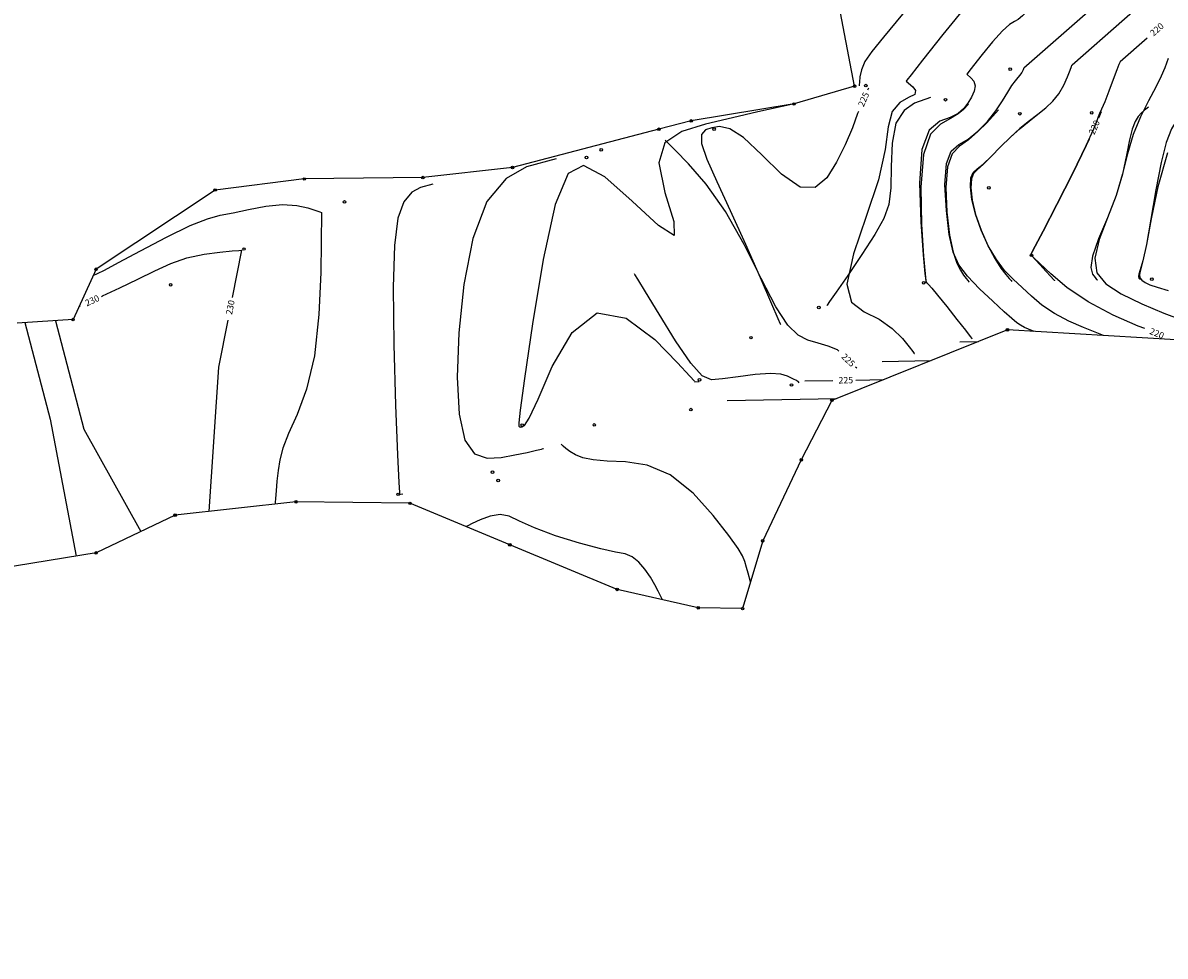
# Model space of a CAD drawing. Extents: x 518446 to 527121, y 8964827 to 8970237.
# Drawn here: x 523947 to 524080, y 8965984 to 8966093 of the extents above; entities that cross this region are included whole.
import ezdxf

# ---------------------------------------------------------------- set-up
doc = ezdxf.new("R2010")
doc.units = 0
doc.header["$LTSCALE"] = 0.2
doc.header["$PDMODE"] = 1
doc.linetypes.add('CONTINUO', pattern=[0])
doc.layers.get('0').update_dxf_attribs({"linetype": 'CONTINUOUS'})
for name, color, linetype in [('_TG', 7, 'CONTINUO'), ('CURVASTG', 7, 'CONTINUO'), ('TG', 7, 'CONTINUO')]:
    doc.layers.add(name, color=color, linetype=linetype)
doc.styles.add('SIMPLEX', font='simplex', dxfattribs={"height": 0.2})
doc.styles.get("Standard").update_dxf_attribs({"font": 'romans.shx'})

# ---------------------------------------------------------------- blocks, each defined once
blk = doc.blocks.new('SIMB_BOLINHA')
at = {"color": 0, "linetype": 'CONTINUOUS'}
blk.add_circle((0, 0), 0.15, dxfattribs=at)
at = {"color": 0}
blk.add_point((0, 0), dxfattribs=at)
for tag in ['desc:', 'cota:', 'pto:']:
    blk.add_attdef(tag, (0, 0), '', height=1)

msp = doc.modelspace()

# ---------------------------------------------------------------- linework, layer by layer
at = {"layer": 'CURVASTG', "color": 1, "linetype": 'CONTINUO'}
for points in [[(524068.78, 8966112.53, 225), (524068.61, 8966112.32, 225), (524067.15, 8966110.82, 225), (524065.54, 8966109.52, 225), (524063.87, 8966108.65, 225), (524061.93, 8966107.6, 225), (524059.39, 8966105.56, 225), (524056.11, 8966102.05, 225), (524052.59, 8966097.82, 225), (524049.47, 8966093.95, 225), (524047.26, 8966091.27, 225), (524045.88, 8966089.58, 225), (524045.09, 8966088.43, 225), (524044.67, 8966087.45, 225), (524044.49, 8966086.63, 225), (524044.44, 8966086.04, 225), (524044.42, 8966085.72, 225), (524044.41, 8966085.6, 225), (524044.41, 8966085.58, 225)], [(524077.98, 8966091.16, 220), (524074.84, 8966088.4, 220)], [(524077.7, 8966057.28, 220), (524076.93, 8966057.58, 220), (524074.04, 8966058.86, 220), (524071.12, 8966060.4, 220), (524068.64, 8966062.08, 220), (524066.75, 8966063.65, 220), (524065.46, 8966064.87, 220), (524064.77, 8966065.53, 220), (524064.52, 8966065.79, 220), (524064.47, 8966065.84, 220), (524064.45, 8966065.88, 220), (524064.45, 8966065.93, 220), (524064.46, 8966066, 220), (524064.56, 8966066.17, 220), (524064.95, 8966066.88, 220), (524065.87, 8966068.65, 220), (524067.46, 8966071.76, 220), (524069.31, 8966075.42, 220), (524070.88, 8966078.63, 220), (524071.79, 8966080.59, 220), (524072.18, 8966081.56, 220), (524072.33, 8966082.01, 220), (524072.48, 8966082.39, 220), (524072.72, 8966082.92, 220), (524073.08, 8966083.76, 220), (524073.56, 8966085, 220), (524074.08, 8966086.37, 220), (524074.5, 8966087.51, 220), (524074.74, 8966088.14, 220), (524074.83, 8966088.37, 220), (524074.84, 8966088.4, 220)], [(524045.5, 8966085.32, 225), (524045.4, 8966085.09, 225)], [(524044.33, 8966082.61, 225), (524044.23, 8966082.38, 225), (524043.64, 8966080.71, 225), (524042.8, 8966078.73, 225), (524041.79, 8966076.69, 225), (524040.66, 8966074.86, 225), (524039.29, 8966073.72, 225), (524037.54, 8966073.77, 225), (524035.37, 8966075.28, 225), (524033.05, 8966077.53, 225), (524030.94, 8966079.55, 225), (524029.33, 8966080.59, 225), (524028.15, 8966080.84, 225), (524027.24, 8966080.7, 225), (524026.49, 8966080.45, 225), (524026.03, 8966079.93, 225), (524026.05, 8966078.87, 225), (524026.67, 8966077.04, 225), (524027.83, 8966074.43, 225), (524029.37, 8966071.07, 225), (524031.15, 8966067.12, 225), (524032.86, 8966063.22, 225), (524034.2, 8966060.15, 225), (524034.93, 8966058.46, 225), (524035.2, 8966057.84, 225), (524035.24, 8966057.75, 225)], [(524072.63, 8966082.55, 220), (524072.3, 8966081.82, 220)], [(524042.04, 8966054.65, 225), (524041.89, 8966054.8, 225), (524040.82, 8966055.22, 225), (524039.63, 8966055.56, 225), (524038.43, 8966055.93, 225), (524037.29, 8966056.52, 225), (524036.1, 8966057.68, 225), (524034.71, 8966059.8, 225), (524032.99, 8966063.11, 225), (524031, 8966067.07, 225), (524028.83, 8966070.94, 225), (524026.58, 8966074.12, 225), (524024.53, 8966076.5, 225), (524022.98, 8966078.08, 225), (524022.14, 8966078.91, 225), (524021.83, 8966079.22, 225), (524021.78, 8966079.27, 225)], [(524071.21, 8966079.36, 220), (524070.88, 8966078.63, 220), (524069.31, 8966075.42, 220), (524067.46, 8966071.76, 220), (524065.87, 8966068.65, 220), (524064.95, 8966066.88, 220), (524064.56, 8966066.17, 220), (524064.46, 8966066, 220), (524064.46, 8966065.91, 220), (524064.59, 8966065.74, 220), (524064.92, 8966065.35, 220), (524065.5, 8966064.71, 220), (524066.17, 8966063.97, 220), (524066.74, 8966063.35, 220), (524067.06, 8966063.01, 220), (524067.17, 8966062.88, 220), (524067.19, 8966062.86, 220)], [(523956.07, 8966061.04, 230), (523956.21, 8966061.1, 230), (523958.21, 8966062.02, 230), (523960.32, 8966063.03, 230), (523962.29, 8966064.01, 230), (523964.16, 8966064.86, 230), (523966.05, 8966065.53, 230), (523968.04, 8966065.97, 230), (523969.89, 8966066.21, 230), (523971.31, 8966066.34, 230), (523972.08, 8966066.39, 230), (523972.37, 8966066.42, 230), (523972.41, 8966066.42, 230)], [(523972.41, 8966066.42, 230), (523971.32, 8966060.91, 230)], [(523953.47, 8966059.87, 230), (523953.61, 8966059.93, 230)], [(523970.8, 8966058.26, 230), (523969.71, 8966052.76, 230), (523968.59, 8966035.95, 230)], [(524044.14, 8966052.65, 225), (524043.99, 8966052.79, 225)], [(524038.08, 8966051.17, 225), (524041.33, 8966051.23, 225)], [(524044.03, 8966051.28, 225), (524047.29, 8966051.34, 225)]]:
    msp.add_polyline3d(points, dxfattribs=at)
at = {"layer": 'CURVASTG', "color": 54, "linetype": 'CONTINUO'}
for points in [[(524073.77, 8966110.45, 224), (524071.35, 8966108.23, 224), (524069.64, 8966106.63, 224), (524067.93, 8966104.96, 224), (524066.49, 8966103.48, 224), (524065.3, 8966102.28, 224), (524064.24, 8966101.43, 224), (524063.17, 8966100.85, 224), (524061.81, 8966100.01, 224), (524059.83, 8966098.25, 224), (524057.11, 8966095.19, 224), (524054.18, 8966091.6, 224), (524051.79, 8966088.57, 224), (524050.46, 8966086.87, 224), (524049.97, 8966086.24, 224), (524049.9, 8966086.15, 224)], [(524076.8, 8966106.13, 223), (524072.07, 8966101.8, 223), (524068.92, 8966098.9, 223), (524066.14, 8966096.31, 223), (524064.38, 8966094.64, 223), (524063.46, 8966093.75, 223), (524062.95, 8966093.33, 223), (524062.51, 8966093.09, 223), (524061.94, 8966092.74, 223), (524061.11, 8966092.01, 223), (524059.97, 8966090.73, 223), (524058.75, 8966089.23, 223), (524057.75, 8966087.96, 223), (524057.2, 8966087.25, 223), (524056.99, 8966086.99, 223), (524056.96, 8966086.95, 223)], [(524079.77, 8966101.86, 222), (524063.61, 8966087.64, 222)], [(524081.46, 8966098.79, 221), (524069.23, 8966088.02, 221)], [(524080.45, 8966088.78, 219), (524080.03, 8966087.68, 219), (524079.62, 8966086.73, 219), (524079, 8966085.45, 219), (524078.14, 8966083.85, 219), (524077.2, 8966081.97, 219), (524076.35, 8966079.9, 219), (524075.7, 8966077.68, 219), (524075.11, 8966075.32, 219), (524074.37, 8966072.81, 219), (524073.37, 8966070.2, 219), (524072.41, 8966067.67, 219), (524071.89, 8966065.48, 219), (524072.14, 8966063.8, 219), (524073.18, 8966062.49, 219), (524074.95, 8966061.33, 219), (524077.35, 8966060.17, 219), (524079.95, 8966059.09, 219), (524082.24, 8966058.22, 219)], [(524064.82, 8966056.94, 222), (524064.16, 8966057.2, 222), (524063.7, 8966057.41, 222), (524063.22, 8966057.66, 222), (524062.79, 8966057.96, 222), (524062.23, 8966058.44, 222), (524061.33, 8966059.25, 222), (524059.98, 8966060.46, 222), (524058.44, 8966061.92, 222), (524057.03, 8966063.38, 222), (524056.03, 8966064.72, 222), (524055.38, 8966066.21, 222), (524054.92, 8966068.25, 222), (524054.58, 8966071.04, 222), (524054.42, 8966074.03, 222), (524054.58, 8966076.52, 222), (524055.15, 8966077.98, 222), (524056.04, 8966078.75, 222), (524057.12, 8966079.38, 222), (524058.25, 8966080.29, 222), (524059.36, 8966081.45, 222), (524060.34, 8966082.68, 222), (524061.12, 8966083.83, 222), (524061.74, 8966084.84, 222), (524062.23, 8966085.64, 222), (524062.63, 8966086.19, 222), (524062.96, 8966086.56, 222), (524063.2, 8966086.84, 222), (524063.38, 8966087.1, 222), (524063.5, 8966087.33, 222), (524063.56, 8966087.5, 222), (524063.6, 8966087.6, 222), (524063.61, 8966087.63, 222), (524063.61, 8966087.64, 222)], [(524072.9, 8966056.46, 221), (524070.55, 8966057.39, 221), (524068.87, 8966058.13, 221), (524067.17, 8966059.03, 221), (524065.72, 8966060.02, 221), (524064.49, 8966061.05, 221), (524063.4, 8966062.06, 221), (524062.37, 8966063.03, 221), (524061.37, 8966064.07, 221), (524060.41, 8966065.35, 221), (524059.47, 8966066.95, 221), (524058.62, 8966068.77, 221), (524057.97, 8966070.62, 221), (524057.56, 8966072.35, 221), (524057.4, 8966073.81, 221), (524057.45, 8966074.88, 221), (524057.7, 8966075.5, 221), (524058.17, 8966075.93, 221), (524058.87, 8966076.47, 221), (524059.8, 8966077.35, 221), (524060.89, 8966078.46, 221), (524062.05, 8966079.6, 221), (524063.18, 8966080.61, 221), (524064.25, 8966081.49, 221), (524065.25, 8966082.29, 221), (524066.17, 8966083.03, 221), (524066.99, 8966083.79, 221), (524067.69, 8966084.66, 221), (524068.26, 8966085.66, 221), (524068.7, 8966086.64, 221), (524069, 8966087.41, 221), (524069.16, 8966087.84, 221), (524069.22, 8966088, 221), (524069.23, 8966088.02, 221)], [(524049.9, 8966086.15, 224), (524050.68, 8966085.49, 224), (524051, 8966085.03, 224), (524050.9, 8966084.6, 224), (524050.18, 8966084.22, 224), (524049.15, 8966083.66, 224), (524048.25, 8966082.61, 224), (524047.79, 8966080.8, 224), (524047.43, 8966078.16, 224), (524046.67, 8966074.64, 224), (524045.24, 8966070.35, 224), (524043.74, 8966066, 224), (524042.97, 8966062.47, 224), (524043.52, 8966060.36, 224), (524044.98, 8966059.23, 224), (524046.75, 8966058.38, 224), (524048.28, 8966057.3, 224), (524049.46, 8966056.11, 224), (524050.26, 8966055.14, 224), (524050.68, 8966054.59, 224), (524050.84, 8966054.39, 224), (524050.86, 8966054.36, 224)], [(524056.96, 8966086.95, 223), (524057.48, 8966086.5, 223), (524057.78, 8966086.12, 223), (524057.93, 8966085.6, 223), (524057.83, 8966084.97, 223), (524057.52, 8966084.27, 223), (524057.09, 8966083.57, 223), (524056.59, 8966082.92, 223), (524055.94, 8966082.36, 223), (524055.02, 8966081.91, 223), (524053.81, 8966081.46, 223), (524052.58, 8966080.44, 223), (524051.71, 8966078.16, 223), (524051.44, 8966074.26, 223), (524051.59, 8966069.73, 223), (524051.88, 8966065.88, 223), (524052.08, 8966063.7, 223), (524052.2, 8966062.84, 223), (524052.31, 8966062.61, 223), (524052.49, 8966062.43, 223), (524052.87, 8966062.01, 223), (524053.56, 8966061.17, 223), (524054.63, 8966059.84, 223), (524055.81, 8966058.34, 223), (524056.8, 8966057.08, 223), (524057.35, 8966056.37, 223), (524057.55, 8966056.11, 223), (524057.58, 8966056.08, 223)], [(524036.67, 8966083.45, 226), (524032.59, 8966082.55, 226), (524029.63, 8966081.87, 226), (524026.5, 8966081.12, 226), (524023.73, 8966080.28, 226), (524021.77, 8966078.96, 226), (524021.06, 8966076.62, 226), (524021.75, 8966073.14, 226), (524022.79, 8966069.76, 226), (524022.86, 8966068.13, 226), (524021.01, 8966069.31, 226), (524017.94, 8966072.16, 226), (524014.75, 8966074.99, 226), (524012.29, 8966076.29, 226), (524010.48, 8966075.37, 226), (524008.99, 8966071.74, 226), (524007.58, 8966065.33, 226), (524006.32, 8966057.85, 226), (524005.39, 8966051.46, 226), (524004.9, 8966047.77, 226), (524004.73, 8966046.27, 226), (524004.74, 8966045.91, 226), (524004.81, 8966045.81, 226), (524004.93, 8966045.79, 226), (524005.11, 8966045.82, 226), (524005.39, 8966045.98, 226), (524005.95, 8966046.84, 226), (524006.98, 8966049.04, 226), (524008.64, 8966052.85, 226), (524010.95, 8966056.83, 226), (524013.87, 8966059.13, 226), (524017.27, 8966058.49, 226), (524020.61, 8966055.99, 226), (524023.23, 8966053.3, 226), (524024.67, 8966051.74, 226), (524025.2, 8966051.16, 226), (524025.27, 8966051.08, 226)], [(524052.75, 8966084.23, 224), (524050.88, 8966083.57, 224), (524049.67, 8966082.73, 224), (524048.7, 8966081.22, 224), (524048.26, 8966078.89, 224), (524048.15, 8966076.19, 224), (524048.11, 8966073.68, 224), (524047.87, 8966071.76, 224), (524047.29, 8966070.11, 224), (524046.25, 8966068.27, 224), (524044.74, 8966065.93, 224), (524043.09, 8966063.49, 224), (524041.72, 8966061.51, 224), (524040.96, 8966060.42, 224), (524040.68, 8966060.01, 224), (524040.64, 8966059.96, 224)], [(524057.15, 8966083.47, 223), (524056.53, 8966082.8, 223), (524055.95, 8966082.31, 223), (524055.07, 8966081.77, 223), (524053.91, 8966081.14, 223), (524052.74, 8966079.95, 223), (524051.9, 8966077.59, 223), (524051.6, 8966073.77, 223), (524051.7, 8966069.41, 223), (524051.93, 8966065.74, 223), (524052.09, 8966063.66, 223), (524052.17, 8966062.86, 223), (524052.2, 8966062.71, 223), (524052.22, 8966062.67, 223), (524052.24, 8966062.64, 223), (524052.26, 8966062.63, 223), (524052.26, 8966062.62, 223), (524052.27, 8966062.62, 223), (524052.27, 8966062.62, 223)], [(524078.13, 8966083.09, 219), (524077.66, 8966082.75, 219), (524077.32, 8966082.44, 219), (524076.95, 8966082.01, 219), (524076.6, 8966081.42, 219), (524076.26, 8966080.55, 219), (524075.93, 8966079.28, 219), (524075.58, 8966077.5, 219), (524075.1, 8966075.3, 219), (524074.37, 8966072.81, 219), (524073.36, 8966070.21, 219), (524072.33, 8966067.75, 219), (524071.6, 8966065.74, 219), (524071.42, 8966064.4, 219), (524071.61, 8966063.62, 219), (524071.91, 8966063.22, 219), (524072.09, 8966063.02, 219), (524072.15, 8966062.95, 219), (524072.16, 8966062.94, 219)], [(524083.63, 8966083.64, 218), (524082.77, 8966083, 218), (524082.15, 8966082.44, 218), (524081.47, 8966081.65, 218), (524080.83, 8966080.57, 218), (524080.21, 8966078.99, 218), (524079.61, 8966076.65, 218), (524079, 8966073.47, 218), (524078.41, 8966070.03, 218), (524077.9, 8966067.07, 218), (524077.48, 8966065.17, 218), (524077.18, 8966064.14, 218), (524077.02, 8966063.63, 218), (524076.98, 8966063.34, 218), (524077.02, 8966063.17, 218), (524077.08, 8966063.08, 218), (524077.12, 8966063.04, 218), (524077.14, 8966063.02, 218), (524077.14, 8966063.02, 218)], [(524060.66, 8966082.81, 222), (524059.28, 8966081.28, 222), (524058.25, 8966080.25, 222), (524057.15, 8966079.29, 222), (524056.11, 8966078.55, 222), (524055.25, 8966077.67, 222), (524054.7, 8966076.16, 222), (524054.52, 8966073.72, 222), (524054.64, 8966070.84, 222), (524054.95, 8966068.16, 222), (524055.36, 8966066.21, 222), (524055.79, 8966064.92, 222), (524056.21, 8966064.08, 222), (524056.58, 8966063.5, 222), (524056.88, 8966063.11, 222), (524057.08, 8966062.87, 222), (524057.19, 8966062.75, 222), (524057.24, 8966062.71, 222), (524057.24, 8966062.7, 222)], [(524065.39, 8966082.37, 221), (524064.13, 8966081.39, 221), (524063.16, 8966080.6, 221), (524062.05, 8966079.6, 221), (524060.89, 8966078.46, 221), (524059.8, 8966077.34, 221), (524058.88, 8966076.43, 221), (524058.2, 8966075.84, 221), (524057.75, 8966075.37, 221), (524057.5, 8966074.73, 221), (524057.44, 8966073.68, 221), (524057.59, 8966072.26, 221), (524057.98, 8966070.58, 221), (524058.62, 8966068.76, 221), (524059.41, 8966066.98, 221), (524060.22, 8966065.45, 221), (524060.94, 8966064.32, 221), (524061.51, 8966063.57, 221), (524061.91, 8966063.11, 221), (524062.12, 8966062.88, 221), (524062.2, 8966062.79, 221), (524062.22, 8966062.78, 221)], [(524024.69, 8966081.45, 227), (524024.84, 8966081.5, 227), (524024.89, 8966081.51, 227)], [(524080.37, 8966077.79, 218), (524079.22, 8966073.81, 218), (524078.44, 8966070.07, 218), (524077.9, 8966067.07, 218), (524077.48, 8966065.17, 218), (524077.2, 8966064.12, 218), (524077.08, 8966063.57, 218), (524077.13, 8966063.21, 218), (524077.36, 8966062.92, 218), (524077.75, 8966062.67, 218), (524078.31, 8966062.4, 218), (524079.17, 8966062.1, 218), (524080.45, 8966061.72, 218)], [(524009.11, 8966077.07, 227), (524005.64, 8966076.13, 227), (524003.26, 8966074.78, 227), (524001.01, 8966072.11, 227), (523999.36, 8966067.79, 227), (523998.32, 8966062.42, 227), (523997.75, 8966056.78, 227), (523997.56, 8966051.6, 227), (523997.79, 8966047.31, 227), (523998.46, 8966044.26, 227), (523999.59, 8966042.66, 227), (524001.04, 8966042.16, 227), (524002.67, 8966042.26, 227), (524004.29, 8966042.54, 227), (524005.72, 8966042.84, 227), (524006.8, 8966043.09, 227), (524007.38, 8966043.23, 227), (524007.59, 8966043.28, 227), (524007.62, 8966043.29, 227)], [(523994.71, 8966074.14, 228), (523993.26, 8966073.75, 228), (523992.27, 8966073.19, 228), (523991.33, 8966072.07, 228), (523990.65, 8966070.14, 228), (523990.24, 8966066.97, 228), (523990.1, 8966062.1, 228), (523990.18, 8966055.43, 228), (523990.38, 8966048.34, 228), (523990.59, 8966042.54, 228), (523990.74, 8966039.34, 228), (523990.81, 8966038.15, 228), (523990.84, 8966037.99, 228), (523990.85, 8966037.99, 228), (523990.85, 8966037.99, 228), (523990.86, 8966037.99, 228)], [(523955.11, 8966063.46, 229), (523955.64, 8966063.7, 229), (523956.45, 8966064.11, 229), (523958.06, 8966064.97, 229), (523960.64, 8966066.36, 229), (523963.66, 8966067.95, 229), (523966.43, 8966069.3, 229), (523968.43, 8966070.1, 229), (523969.94, 8966070.5, 229), (523971.42, 8966070.79, 229), (523973.23, 8966071.18, 229), (523975.23, 8966071.56, 229), (523977.18, 8966071.75, 229), (523978.85, 8966071.65, 229), (523980.16, 8966071.36, 229), (523981.07, 8966071.05, 229), (523981.55, 8966070.88, 229), (523981.73, 8966070.82, 229), (523981.75, 8966070.81, 229)], [(523981.75, 8966070.81, 229), (523981.67, 8966063.82, 229), (523981.44, 8966058.92, 229), (523980.91, 8966054.11, 229), (523979.98, 8966050.22, 229), (523978.88, 8966047.27, 229), (523977.89, 8966045.05, 229), (523977.24, 8966043.35, 229), (523976.87, 8966041.98, 229), (523976.67, 8966040.73, 229), (523976.53, 8966039.48, 229), (523976.44, 8966038.34, 229), (523976.38, 8966037.48, 229), (523976.35, 8966037.01, 229), (523976.34, 8966036.84, 229), (523976.34, 8966036.81, 229)], [(524037.43, 8966050.94, 226), (524037.34, 8966051.05, 226), (524037.26, 8966051.12, 226), (524037.16, 8966051.19, 226), (524037.02, 8966051.25, 226), (524036.82, 8966051.33, 226), (524036.52, 8966051.48, 226), (524036.07, 8966051.72, 226), (524035.3, 8966051.96, 226), (524034.06, 8966052.05, 226), (524032.28, 8966051.93, 226), (524030.29, 8966051.67, 226), (524028.5, 8966051.4, 226), (524027.2, 8966051.32, 226), (524026.11, 8966051.78, 226), (524024.8, 8966053.23, 226), (524023.01, 8966055.85, 226), (524021.08, 8966058.95, 226), (524019.49, 8966061.58, 226), (524018.61, 8966063.05, 226), (524018.28, 8966063.6, 226), (524018.24, 8966063.67, 226)], [(523947.15, 8966057.99, 232), (523950.09, 8966046.72, 232), (523953.15, 8966030.74, 232)], [(523950.73, 8966058.2, 231), (523954.03, 8966045.56, 231), (523960.68, 8966033.61, 231)], [(524056.15, 8966055.73, 223), (524058.31, 8966055.77, 223)], [(524047.11, 8966053.45, 224), (524052.8, 8966053.55, 224)], [(524025.27, 8966051.08, 226), (524025.75, 8966051.12, 226)], [(524029.04, 8966048.9, 226), (524041.77, 8966049.12, 226)], [(524031.76, 8966027.75, 227), (524031.49, 8966028.74, 227), (524031.29, 8966029.43, 227), (524031.08, 8966030.12, 227), (524030.82, 8966030.76, 227), (524030.29, 8966031.64, 227), (524029.21, 8966033.15, 227), (524027.41, 8966035.48, 227), (524025.05, 8966038.09, 227), (524022.39, 8966040.23, 227), (524019.69, 8966041.36, 227), (524017.17, 8966041.73, 227), (524015.02, 8966041.81, 227), (524013.39, 8966041.96, 227), (524012.21, 8966042.22, 227), (524011.34, 8966042.57, 227), (524010.68, 8966042.95, 227), (524010.2, 8966043.31, 227), (524009.89, 8966043.58, 227), (524009.73, 8966043.74, 227), (524009.67, 8966043.79, 227), (524009.66, 8966043.8, 227)], [(523990.71, 8966037.92, 228), (523991.22, 8966038.02, 228)], [(524021.47, 8966025.66, 228), (524020.99, 8966026.64, 228), (524020.59, 8966027.4, 228), (524020.07, 8966028.28, 228), (524019.43, 8966029.2, 228), (524018.72, 8966030.03, 228), (524017.96, 8966030.65, 228), (524017.13, 8966030.99, 228), (524016.01, 8966031.22, 228), (524014.28, 8966031.58, 228), (524011.8, 8966032.24, 228), (524009.02, 8966033.11, 228), (524006.55, 8966034.02, 228), (524004.83, 8966034.82, 228), (524003.62, 8966035.39, 228), (524002.57, 8966035.6, 228), (524001.39, 8966035.4, 228), (524000.22, 8966034.97, 228), (523999.29, 8966034.54, 228), (523998.78, 8966034.29, 228), (523998.59, 8966034.2, 228), (523998.56, 8966034.19, 228)]]:
    msp.add_polyline3d(points, dxfattribs=at)
at = {"layer": 'TG', "color": 7, "linetype": 'CONTINUO'}
for points in [[(524043.89, 8966085.56, 225.22), (524037.94, 8966116.72, 228.51), (524035.28, 8966120.86, 228.71), (524031.1, 8966127.83, 229.79), (524029.57, 8966135.7, 228.64), (524028.96, 8966140.15, 227.57), (524029.31, 8966143.63, 227.98), (524025.13, 8966157.11, 224.22), (524020.65, 8966165.8, 221.2), (524020.43, 8966169.22, 220.97), (524020.51, 8966172.81, 220.28), (524021.8, 8966183.59, 215.71), (524023.04, 8966188.46, 214.47), (524024.02, 8966196.88, 213.16), (524026.29, 8966203.71, 211.39), (524029.14, 8966209.77, 209.66), (524032.35, 8966212.86, 208.08), (524041.5, 8966226.36, 202.66), (524046.92, 8966242.93, 197.7), (524065.03, 8966283.14, 201.46)], [(524043.89, 8966085.56, 225.22), (524036.82, 8966083.48, 225.99), (524024.83, 8966081.5, 227.01), (524021.06, 8966080.53, 225.11), (524004.01, 8966076.06, 227.57), (523993.54, 8966074.89, 227.37), (523979.73, 8966074.73, 228.59), (523969.34, 8966073.44, 228.29), (523955.45, 8966064.2, 228.79), (523952.77, 8966058.33, 230.43), (523946.24, 8966057.93, 232.25)], [(524182.04, 8965984.08, 199.33), (524178.84, 8965985.24, 199.46), (524161.73, 8965991.76, 202.74), (524150.47, 8966004.74, 206.01), (524134.48, 8966019.96, 210.25), (524119.23, 8966032.36, 213.64), (524110.32, 8966042.01, 213.84), (524097.68, 8966050.09, 214.87), (524085.25, 8966055.72, 219.47), (524061.7, 8966057.13, 222.39), (524041.24, 8966048.91, 226.1), (524037.67, 8966041.97, 226.47), (524033.17, 8966032.53, 226.73), (524030.83, 8966024.62, 227.17), (524025.66, 8966024.71, 227.68), (524016.2, 8966026.86, 228.4), (524003.69, 8966032.06, 228.26), (523992.05, 8966036.9, 227.67), (523978.76, 8966037.08, 228.69), (523964.68, 8966035.52, 230.51), (523955.45, 8966031.11, 231.65), (523944.29, 8966029.31, 233.36)]]:
    msp.add_polyline3d(points, dxfattribs=at)

# ---------------------------------------------------------------- block references
at = {"layer": '_TG', "color": 3}
for p in [(524062.03, 8966087.53, 222.28), (524062.03, 8966087.53, 222.28), (524045.19, 8966085.62, 224.67), (524045.19, 8966085.62, 224.67), (524043.89, 8966085.56, 225.22), (524043.89, 8966085.56, 225.22), (524036.82, 8966083.48, 225.99), (524054.48, 8966083.97, 223.76), (524063.14, 8966082.34, 221.29), (524071.52, 8966082.44, 220.2), (524071.52, 8966082.44, 220.2), (524071.52, 8966082.44, 220.2), (524021.06, 8966080.53, 225.11), (524021.06, 8966080.53, 225.11), (524024.83, 8966081.5, 227.01), (524027.5, 8966080.54, 224.63), (524014.35, 8966078.13, 226.64), (524014.35, 8966078.13, 226.64), (524014.35, 8966078.13, 226.64), (524012.62, 8966077.23, 225.6), (524004.01, 8966076.06, 227.57), (524004.01, 8966076.06, 227.57), (523979.73, 8966074.73, 228.59), (523979.73, 8966074.73, 228.59), (523979.73, 8966074.73, 228.59), (523993.54, 8966074.89, 227.37), (524059.53, 8966073.69, 220.28), (523969.34, 8966073.44, 228.29), (523969.34, 8966073.44, 228.29), (523969.34, 8966073.44, 228.29), (523984.41, 8966072.05, 228.72), (523984.41, 8966072.05, 228.72), (523984.41, 8966072.05, 228.72), (523984.41, 8966072.05, 228.72), (523972.7, 8966066.56, 229.97), (523972.7, 8966066.56, 229.97), (524064.5, 8966065.83, 219.99), (523955.45, 8966064.2, 228.79), (523955.45, 8966064.2, 228.79), (523955.45, 8966064.2, 228.79), (524078.53, 8966063.04, 217.72), (523964.15, 8966062.38, 230.81), (523964.15, 8966062.38, 230.81), (524051.93, 8966062.61, 223.07), (524039.72, 8966059.74, 224.08), (523952.77, 8966058.33, 230.43), (523952.77, 8966058.33, 230.43), (523952.77, 8966058.33, 230.43), (523952.77, 8966058.33, 230.43), (524061.7, 8966057.13, 222.39), (524061.7, 8966057.13, 222.39), (524031.8, 8966056.22, 225.71), (524025.81, 8966051.31, 225.97), (524025.81, 8966051.31, 225.97), (524036.52, 8966050.7, 226.13), (524041.24, 8966048.91, 226.1), (524024.8, 8966047.83, 226.47), (524024.8, 8966047.83, 226.47), (524005.14, 8966046.01, 225.94), (524013.54, 8966046.04, 226.58), (524013.54, 8966046.04, 226.58), (524037.67, 8966041.97, 226.47), (524001.67, 8966040.53, 227.43), (524002.33, 8966039.56, 227.8), (523990.67, 8966037.95, 228.01), (523990.67, 8966037.95, 228.01), (523978.76, 8966037.08, 228.69), (523992.05, 8966036.9, 227.67), (523964.68, 8966035.52, 230.51), (524033.17, 8966032.53, 226.73), (523955.45, 8966031.11, 231.65), (524003.69, 8966032.06, 228.26), (524016.2, 8966026.86, 228.4), (524025.66, 8966024.71, 227.68), (524030.83, 8966024.62, 227.17)]:
    msp.add_blockref('SIMB_BOLINHA', p, dxfattribs=at)

# ---------------------------------------------------------------- texts
at = {"layer": 'CURVASTG', "color": 2, "style": 'SIMPLEX'}
for s, rotation, p in [('220', 41.3561, (524078.73, 8966091.33, 220)), ('225', 66.7361, (524044.94, 8966083.08, 225)), ('220', 66.0295, (524071.82, 8966079.82, 220)), ('230', 24.3087, (523954.38, 8966059.86, 230)), ('230', 78.8279, (523971.3, 8966058.85, 230)), ('220', 338.3816, (524078.19, 8966056.68, 220)), ('225', 316.4372, (524042.27, 8966053.92, 225)), ('225', 1.0027, (524042.01, 8966050.87, 225))]:
    msp.add_text(s, height=0.75, rotation=rotation, dxfattribs=at).set_placement(p)

doc.saveas('drawing.dxf')
